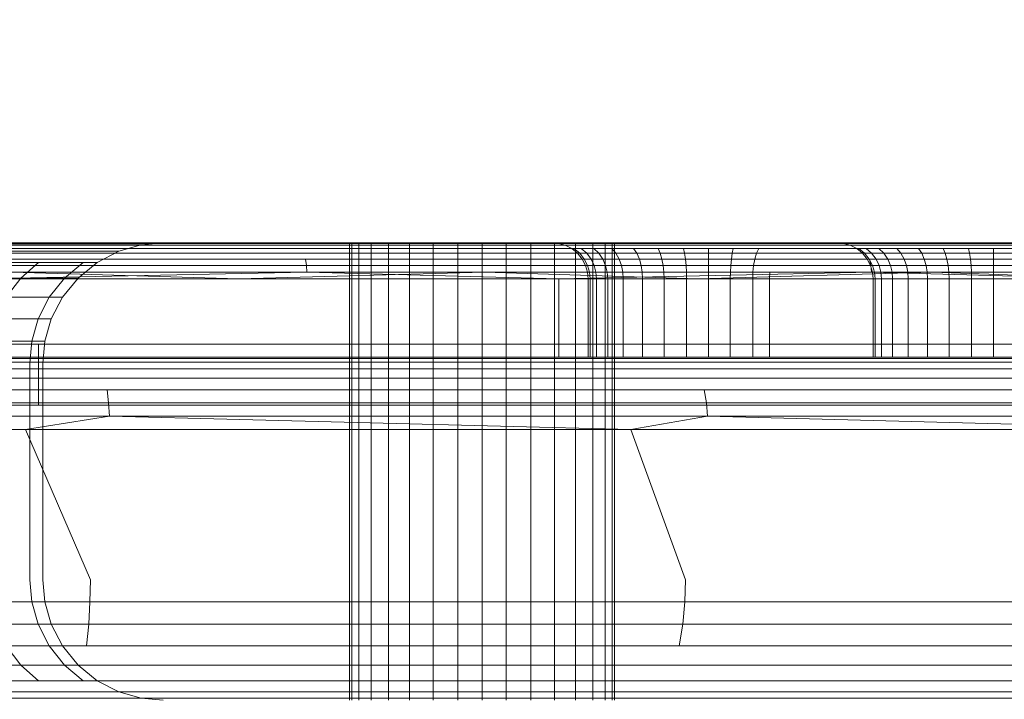
# Model space of a CAD drawing. Extents: x -235 to 501, y 0 to 483.
# Drawn here: x -28 to -26, y 359 to 360 of the extents above; entities that cross this region are included whole.
import ezdxf

# ---------------------------------------------------------------- set-up
doc = ezdxf.new("R2010")
doc.units = 0
doc.header["$MEASUREMENT"] = 0
doc.header["$PDMODE"] = 64
doc.styles.get("Standard").update_dxf_attribs({"font": 'Helvetica LT 57 Condensed_0.ttf'})
doc.dimstyles.new('FEET-METERS', dxfattribs={"dimtxt": 12, "dimasz": 7, "dimexe": 3, "dimexo": 3, "dimgap": 3, "dimtad": 0, "dimdec": 1, "dimzin": 3, "dimdsep": 46, "dimlunit": 4, "dimtxsty": 'Standard', "dimcen": 0.09, "dimadec": 0, "dimazin": 0, "dimtfac": 2, "dimtdec": 1, "dimtofl": 0, "dimtmove": 0, "dimatfit": 3, "dimfxl": 1, "dimfrac": 2, "dimtolj": 1, "dimtzin": 3, "dimarcsym": 0})

# ---------------------------------------------------------------- blocks, each defined once
blk = doc.blocks.new('*D5')
at = {"color": 0, "lineweight": -2, "transparency": 16777216}
for p, q in [((-175.3866, 323.5824), (-175.3866, 468.2663)), ((224.4741, 319.6937), (224.4741, 468.2663)), ((-168.3866, 465.2663), (-52.8653, 465.2663)), ((217.4741, 465.2663), (57.2188, 465.2663))]:
    blk.add_line(p, q, dxfattribs=at)
at = {"color": 0, "lineweight": 0, "transparency": 16777216}
for points in [[(-168.3866, 466.433), (-168.3866, 464.0996), (-175.3866, 465.2663)], [(217.4741, 466.433), (217.4741, 464.0996), (224.4741, 465.2663)]]:
    blk.add_solid(points, dxfattribs=at)
at = {"layer": 'Defpoints', "color": 0, "lineweight": 0, "transparency": 16777216}
for p in [(-175.3866, 465.2663), (-175.3866, 320.5824), (224.4741, 316.6937)]:
    blk.add_point(p, dxfattribs=at)
at = {"color": 0, "lineweight": 0, "transparency": 16777216, "insert": (2.1767, 465.2663), "char_height": 12, "attachment_point": 5}
blk.add_mtext('\\A1;33\'-4" [10.16M]', dxfattribs=at)
blk = doc.blocks.new('*D6')
at = {"color": 0, "lineweight": -2, "transparency": 16777216}
for p, q in [((10.1453, 439.6431), (-220.0545, 439.6431)), ((-217.0545, 432.6431), (-217.0545, 292.5584)), ((-217.0545, 96.6233), (-217.0545, 190.6256)), ((-57.9838, 89.6233), (-220.0545, 89.6233))]:
    blk.add_line(p, q, dxfattribs=at)
at = {"color": 0, "lineweight": 0, "transparency": 16777216}
for points in [[(-218.2212, 432.6431), (-215.8879, 432.6431), (-217.0545, 439.6431)], [(-218.2212, 96.6233), (-215.8879, 96.6233), (-217.0545, 89.6233)]]:
    blk.add_solid(points, dxfattribs=at)
at = {"layer": 'Defpoints', "color": 0, "lineweight": 0, "transparency": 16777216}
for p in [(13.1453, 439.6431), (-217.0545, 89.6233), (-54.9838, 89.6233)]:
    blk.add_point(p, dxfattribs=at)
at = {"color": 0, "lineweight": 0, "transparency": 16777216, "insert": (-217.0545, 241.592), "char_height": 12, "attachment_point": 5, "rotation": 90}
blk.add_mtext('\\A1;29\'-2" [8.89M]', dxfattribs=at)
blk = doc.blocks.new('new block')
at = {"color": 0, "linetype": 'Continuous', "lineweight": 0}
for p, q in [((-28.3161, 360.0191), (-27.5023, 360.0191)), ((-27.2933, 360.0181), (-28.2429, 360.0181)), ((-27.8572, 360.0191), (-27.2933, 360.0181)), ((-27.5023, 360.0191), (-27.7909, 360.0181)), ((-27.6537, 360.0158), (-27.7874, 360.0158)), ((-27.7847, 360.0149), (-27.0134, 360.0149)), ((-27.7787, 360.0095), (-27.0068, 360.0095)), ((-27.6537, 360.0158), (-27.5766, 360.0158)), ((-27.5526, 360.0158), (-27.5892, 360.0053)), ((-27.5526, 360.0158), (-27.5766, 360.0158)), ((-27.5168, 360.0191), (-27.5526, 360.0158)), ((-26.7312, 360.0191), (-27.5023, 360.0191)), ((-27.5023, 360.0191), (-27.0202, 360.0181)), ((-26.9386, 360.0191), (-27.2933, 360.0181)), ((-26.8699, 360.0181), (-27.2933, 360.0181)), ((-27.2116, 360.0191), (-27.2116, 359.2711)), ((-27.208, 360.0191), (-27.208, 359.2711)), ((-27.1964, 360.0191), (-27.1964, 359.2711)), ((-27.1763, 360.0191), (-27.1763, 359.2711)), ((-27.1482, 360.0191), (-27.1482, 359.2711)), ((-27.1136, 360.0191), (-27.1136, 359.2711)), ((-27.0748, 360.0191), (-27.0748, 359.2711)), ((-27.0345, 360.0191), (-27.0345, 359.2711)), ((-26.7312, 360.0191), (-27.0202, 360.0181)), ((-27.0134, 360.0149), (-26.2825, 360.0149)), ((-27.0068, 360.0095), (-26.2754, 360.0095)), ((-26.9951, 360.0191), (-26.9951, 359.2711)), ((-26.9557, 360.0191), (-26.9557, 359.2711)), ((-26.9386, 360.0191), (-26.3753, 360.0181)), ((-26.9154, 360.0191), (-26.9154, 359.2711)), ((-26.88, 360.0191), (-26.8699, 360.0181)), ((-26.8766, 360.0191), (-26.8766, 359.2711)), ((-26.8699, 360.0181), (-26.8589, 360.0149)), ((-26.8699, 360.0181), (-26.8658, 360.0181)), ((-26.8658, 360.0181), (-26.8527, 360.0181)), ((-26.8589, 360.0149), (-26.8483, 360.0095)), ((-26.8527, 360.0181), (-26.8299, 360.0181)), ((-26.8483, 360.0095), (-26.8389, 360.0018)), ((-26.8446, 360.0095), (-26.8353, 360.0018)), ((-26.842, 360.0191), (-26.842, 359.2711)), ((-26.8326, 360.0095), (-26.8238, 360.0018)), ((-26.8299, 360.0181), (-26.7981, 360.0181)), ((-26.8139, 360.0191), (-26.8139, 359.2711)), ((-26.8119, 360.0095), (-26.804, 360.0018)), ((-26.7886, 360.0181), (-26.7981, 360.0181)), ((-26.7938, 360.0191), (-26.7938, 359.2711)), ((-26.7886, 360.0181), (-26.5483, 360.0181)), ((-26.7828, 360.0095), (-26.7762, 360.0018)), ((-26.7822, 360.0191), (-26.7822, 359.2711)), ((-26.7786, 360.0191), (-26.7786, 359.2711)), ((-26.7471, 360.0095), (-26.7419, 360.0018)), ((-26.0021, 360.0191), (-26.7312, 360.0191)), ((-26.7312, 360.0191), (-26.2898, 360.0181)), ((-26.707, 360.0095), (-26.7036, 360.0018)), ((-26.6637, 360.0018), (-26.6654, 360.0095)), ((-26.6247, 360.0095), (-26.6247, 360.0018)), ((-26.5841, 360.0095), (-26.5858, 360.0018)), ((-26.4037, 360.0181), (-26.5483, 360.0181)), ((-26.5459, 360.0018), (-26.5424, 360.0095)), ((-26.4037, 360.0181), (-26.4145, 360.0191)), ((-26.4037, 360.0181), (-26.3927, 360.0149)), ((-26.4037, 360.0181), (-26.3996, 360.0181)), ((-26.3865, 360.0181), (-26.3996, 360.0181)), ((-26.3927, 360.0149), (-26.3821, 360.0095)), ((-26.3637, 360.0181), (-26.3865, 360.0181)), ((-26.3821, 360.0095), (-26.3727, 360.0018)), ((-26.3784, 360.0095), (-26.3691, 360.0018)), ((-26.0588, 360.0191), (-26.3753, 360.0181)), ((-26.3664, 360.0095), (-26.3577, 360.0018)), ((-26.3319, 360.0181), (-26.3637, 360.0181)), ((-26.3457, 360.0095), (-26.3378, 360.0018)), ((-26.2927, 360.0181), (-26.3319, 360.0181)), ((-26.3167, 360.0095), (-26.31, 360.0018)), ((-26.2488, 360.0181), (-26.2927, 360.0181)), ((-26.0021, 360.0191), (-26.2898, 360.0181)), ((-26.2825, 360.0149), (-25.5921, 360.0149)), ((-26.2809, 360.0095), (-26.2757, 360.0018)), ((-26.2754, 360.0095), (-25.5845, 360.0095)), ((-26.2032, 360.0181), (-26.2488, 360.0181)), ((-26.2409, 360.0095), (-26.2374, 360.0018)), ((-26.1585, 360.0181), (-26.2032, 360.0181)), ((-26.1992, 360.0095), (-26.1975, 360.0018)), ((-26.1139, 360.0181), (-26.1585, 360.0181)), ((-26.1585, 360.0095), (-26.1585, 360.0018)), ((-27.6878, 360.0053), (-27.8181, 360.0053)), ((-27.7734, 360.0018), (-27.001, 360.0018)), ((-27.769, 359.9923), (-26.9962, 359.9923)), ((-27.6127, 360.0053), (-27.6878, 360.0053)), ((-27.5892, 360.0053), (-27.6245, 359.987)), ((-27.5892, 360.0053), (-27.6127, 360.0053)), ((-27.2823, 359.9818), (-27.2837, 359.9923)), ((-27.001, 360.0018), (-26.2691, 360.0018)), ((-26.9962, 359.9923), (-26.2639, 359.9923)), ((-26.8389, 360.0018), (-26.8312, 359.9923)), ((-26.8353, 360.0018), (-26.8278, 359.9923)), ((-26.8312, 359.9923), (-26.8257, 359.9818)), ((-26.8278, 359.9923), (-26.8224, 359.9818)), ((-26.8238, 360.0018), (-26.8167, 359.9923)), ((-26.8167, 359.9923), (-26.8116, 359.9818)), ((-26.804, 360.0018), (-26.7976, 359.9923)), ((-26.7976, 359.9923), (-26.793, 359.9818)), ((-26.7762, 360.0018), (-26.7707, 359.9923)), ((-26.7669, 359.9818), (-26.7707, 359.9923)), ((-26.7419, 360.0018), (-26.7377, 359.9923)), ((-26.7377, 359.9923), (-26.7347, 359.9818)), ((-26.7036, 360.0018), (-26.7007, 359.9923)), ((-26.7007, 359.9923), (-26.6987, 359.9818)), ((-26.6623, 359.9923), (-26.6637, 360.0018)), ((-26.6613, 359.9818), (-26.6623, 359.9923)), ((-26.6247, 360.0018), (-26.6247, 359.9923)), ((-26.6247, 359.9923), (-26.6247, 359.9818)), ((-26.5872, 359.9923), (-26.5882, 359.9818)), ((-26.5858, 360.0018), (-26.5872, 359.9923)), ((-26.5508, 359.9818), (-26.5487, 359.9923)), ((-26.5487, 359.9923), (-26.5459, 360.0018)), ((-26.3727, 360.0018), (-26.365, 359.9923)), ((-26.3691, 360.0018), (-26.3616, 359.9923)), ((-26.365, 359.9923), (-26.3595, 359.9818)), ((-26.3616, 359.9923), (-26.3562, 359.9818)), ((-26.3592, 359.9818), (-26.3612, 359.9923)), ((-26.3577, 360.0018), (-26.3505, 359.9923)), ((-26.3505, 359.9923), (-26.3454, 359.9818)), ((-26.3378, 360.0018), (-26.3314, 359.9923)), ((-26.3314, 359.9923), (-26.3268, 359.9818)), ((-26.31, 360.0018), (-26.3045, 359.9923)), ((-26.3045, 359.9923), (-26.3007, 359.9818)), ((-26.2757, 360.0018), (-26.2715, 359.9923)), ((-26.2715, 359.9923), (-26.2685, 359.9818)), ((-26.2691, 360.0018), (-25.5777, 360.0018)), ((-26.2639, 359.9923), (-25.5722, 359.9923)), ((-26.2374, 360.0018), (-26.2346, 359.9923)), ((-26.2346, 359.9923), (-26.2325, 359.9818)), ((-26.1975, 360.0018), (-26.1961, 359.9923)), ((-26.1961, 359.9923), (-26.1951, 359.9818)), ((-26.1585, 360.0018), (-26.1585, 359.9923)), ((-26.1585, 359.9923), (-26.1585, 359.9818)), ((-27.7206, 359.987), (-27.8476, 359.987)), ((-27.7659, 359.9818), (-26.9928, 359.9818)), ((-27.7206, 359.987), (-27.7498, 359.9614)), ((-27.6473, 359.987), (-27.7206, 359.987)), ((-27.6783, 359.9614), (-27.6473, 359.987)), ((-27.6245, 359.987), (-27.656, 359.9614)), ((-27.6245, 359.987), (-27.6473, 359.987)), ((-27.2816, 359.9708), (-27.2823, 359.9818)), ((-26.9928, 359.9818), (-26.2603, 359.9818)), ((-26.8226, 359.9708), (-26.8257, 359.9818)), ((-26.8193, 359.9708), (-26.8224, 359.9818)), ((-26.8087, 359.9708), (-26.8116, 359.9818)), ((-26.7903, 359.9708), (-26.793, 359.9818)), ((-26.7669, 359.9818), (-26.7646, 359.9708)), ((-26.733, 359.9708), (-26.7347, 359.9818)), ((-26.6976, 359.9708), (-26.6987, 359.9818)), ((-26.6607, 359.9708), (-26.6613, 359.9818)), ((-26.6247, 359.9818), (-26.6247, 359.9708)), ((-26.5882, 359.9818), (-26.5887, 359.9708)), ((-26.5519, 359.9708), (-26.5508, 359.9818)), ((-26.3595, 359.9818), (-26.3564, 359.9708)), ((-26.3581, 359.9708), (-26.3592, 359.9818)), ((-26.3562, 359.9818), (-26.3531, 359.9708)), ((-26.3425, 359.9708), (-26.3454, 359.9818)), ((-26.3241, 359.9708), (-26.3268, 359.9818)), ((-26.2984, 359.9708), (-26.3007, 359.9818)), ((-26.2668, 359.9708), (-26.2685, 359.9818)), ((-26.2603, 359.9818), (-25.5683, 359.9818)), ((-26.2314, 359.9708), (-26.2325, 359.9818)), ((-26.1945, 359.9708), (-26.1951, 359.9818)), ((-26.1585, 359.9708), (-26.1585, 359.9818)), ((-28.1767, 359.96), (-27.3931, 359.96)), ((-27.7498, 359.9614), (-27.8739, 359.9614)), ((-27.8137, 359.96), (-27.2816, 359.9708)), ((-27.7498, 359.9614), (-27.7736, 359.93)), ((-27.7641, 359.9708), (-26.9909, 359.9708)), ((-27.3931, 359.96), (-27.7641, 359.9708)), ((-27.6783, 359.9614), (-27.7498, 359.9614)), ((-27.7034, 359.93), (-27.6783, 359.9614)), ((-27.656, 359.9614), (-27.6815, 359.93)), ((-27.656, 359.9614), (-27.6783, 359.9614)), ((-27.3931, 359.96), (-26.9909, 359.9708)), ((-27.3931, 359.96), (-26.6414, 359.96)), ((-26.8693, 359.96), (-27.2816, 359.9708)), ((-26.9909, 359.9708), (-26.2582, 359.9708)), ((-26.6414, 359.96), (-26.9909, 359.9708)), ((-26.8693, 359.96), (-26.3581, 359.9708)), ((-26.8693, 359.96), (-26.8693, 359.8321)), ((-26.8216, 359.96), (-26.8226, 359.9708)), ((-26.8216, 359.96), (-26.8216, 359.8321)), ((-26.8183, 359.96), (-26.8193, 359.9708)), ((-26.8183, 359.96), (-26.8183, 359.8321)), ((-26.8078, 359.96), (-26.8087, 359.9708)), ((-26.8078, 359.96), (-26.8078, 359.8321)), ((-26.7895, 359.96), (-26.7903, 359.9708)), ((-26.7895, 359.96), (-26.7895, 359.8321)), ((-26.7639, 359.96), (-26.7646, 359.9708)), ((-26.7639, 359.96), (-26.7639, 359.8321)), ((-26.7325, 359.96), (-26.733, 359.9708)), ((-26.7325, 359.96), (-26.7325, 359.8321)), ((-26.6972, 359.96), (-26.6976, 359.9708)), ((-26.6972, 359.96), (-26.6972, 359.8321)), ((-26.6606, 359.96), (-26.6607, 359.9708)), ((-26.6606, 359.96), (-26.6606, 359.8321)), ((-26.6414, 359.96), (-26.2582, 359.9708)), ((-26.6414, 359.96), (-25.9321, 359.96)), ((-26.6247, 359.9708), (-26.6247, 359.96)), ((-26.6247, 359.96), (-26.6247, 359.8321)), ((-26.5889, 359.96), (-26.5887, 359.9708)), ((-26.5889, 359.8321), (-26.5889, 359.96)), ((-26.5523, 359.96), (-26.5519, 359.9708)), ((-26.5523, 359.8321), (-26.5523, 359.96)), ((-26.5247, 359.96), (-26.5242, 359.9708)), ((-26.5247, 359.8321), (-26.5247, 359.96)), ((-25.9552, 359.96), (-26.3581, 359.9708)), ((-26.3554, 359.96), (-26.3564, 359.9708)), ((-26.3554, 359.8321), (-26.3554, 359.96)), ((-26.3521, 359.96), (-26.3531, 359.9708)), ((-26.3521, 359.8321), (-26.3521, 359.96)), ((-26.3416, 359.96), (-26.3425, 359.9708)), ((-26.3416, 359.8321), (-26.3416, 359.96)), ((-26.3233, 359.96), (-26.3241, 359.9708)), ((-26.3233, 359.8321), (-26.3233, 359.96)), ((-26.2977, 359.96), (-26.2984, 359.9708)), ((-26.2977, 359.8321), (-26.2977, 359.96)), ((-26.2663, 359.96), (-26.2668, 359.9708)), ((-26.2663, 359.8321), (-26.2663, 359.96)), ((-26.2582, 359.9708), (-25.566, 359.9708)), ((-25.9321, 359.96), (-26.2582, 359.9708)), ((-26.231, 359.96), (-26.2314, 359.9708)), ((-26.231, 359.8321), (-26.231, 359.96)), ((-26.1944, 359.96), (-26.1945, 359.9708)), ((-26.1944, 359.8321), (-26.1944, 359.96)), ((-26.1585, 359.96), (-26.1585, 359.9708)), ((-26.1585, 359.8321), (-26.1585, 359.96)), ((-27.7034, 359.93), (-27.7736, 359.93)), ((-27.7214, 359.8947), (-27.7034, 359.93)), ((-27.6815, 359.93), (-27.7034, 359.93)), ((-27.6815, 359.93), (-27.6998, 359.8947)), ((-27.7214, 359.8947), (-27.7906, 359.8947)), ((-27.7317, 359.8581), (-27.7214, 359.8947)), ((-27.6998, 359.8947), (-27.7214, 359.8947)), ((-27.6998, 359.8947), (-27.7103, 359.8581)), ((-21.5455, 359.8535), (-42.6569, 359.8535)), ((-27.8004, 359.8581), (-27.7317, 359.8581)), ((-27.735, 359.8222), (-27.7317, 359.8581)), ((-27.7103, 359.8581), (-27.7317, 359.8581)), ((-27.7207, 359.7535), (-27.7207, 359.8535)), ((-27.7207, 359.7535), (-27.7207, 359.8535)), ((-27.7136, 359.8222), (-27.7103, 359.8581)), ((-28.4914, 359.8321), (-27.6293, 359.8321)), ((-28.0331, 359.8301), (-27.2156, 359.8301)), ((-27.6293, 359.8321), (-26.8097, 359.8321)), ((-27.2156, 359.8301), (-26.438, 359.8301)), ((-26.8097, 359.8321), (-26.0322, 359.8321)), ((-26.438, 359.8301), (-25.7002, 359.8301)), ((-28.0213, 359.8238), (-27.2026, 359.8238)), ((-27.735, 359.8222), (-27.735, 359.4679)), ((-27.7136, 359.8222), (-27.7136, 359.4679)), ((-27.2026, 359.8238), (-26.4239, 359.8238)), ((-26.4239, 359.8238), (-25.685, 359.8238)), ((-28.0099, 359.8128), (-27.1901, 359.8128)), ((-27.1901, 359.8128), (-26.4102, 359.8128)), ((-26.4102, 359.8128), (-25.6703, 359.8128)), ((-27.9998, 359.7975), (-27.1789, 359.7975)), ((-27.1789, 359.7975), (-26.3981, 359.7975)), ((-26.3981, 359.7975), (-25.6572, 359.7975)), ((-27.9916, 359.7786), (-27.1699, 359.7786)), ((-27.606, 359.7574), (-27.6082, 359.7786)), ((-27.1699, 359.7786), (-26.3882, 359.7786)), ((-26.6279, 359.7574), (-26.6314, 359.7786)), ((-26.3882, 359.7786), (-25.6465, 359.7786)), ((-21.5455, 359.7535), (-32.431, 359.7535)), ((-27.9857, 359.7574), (-27.1634, 359.7574)), ((-27.6047, 359.7355), (-27.606, 359.7574)), ((-27.1634, 359.7574), (-26.3811, 359.7574)), ((-26.626, 359.7355), (-26.6279, 359.7574)), ((-26.3811, 359.7574), (-25.6389, 359.7574)), ((-27.7417, 359.714), (-28.6032, 359.7355)), ((-27.1596, 359.7355), (-27.9823, 359.7355)), ((-27.7417, 359.714), (-27.6047, 359.7355)), ((-26.7517, 359.714), (-27.6047, 359.7355)), ((-26.3771, 359.7355), (-27.1596, 359.7355)), ((-26.7517, 359.714), (-26.626, 359.7355)), ((-25.7901, 359.714), (-26.626, 359.7355)), ((-25.6346, 359.7355), (-26.3771, 359.7355)), ((-27.1603, 359.714), (-27.9652, 359.714)), ((-27.6358, 359.4679), (-27.7417, 359.714)), ((-26.7517, 359.714), (-27.1603, 359.714)), ((-25.7901, 359.714), (-26.7517, 359.714)), ((-26.6624, 359.4679), (-26.7517, 359.714)), ((-27.735, 359.4679), (-27.7317, 359.4321)), ((-27.7136, 359.4679), (-27.7103, 359.4321)), ((-27.6358, 359.4679), (-27.6365, 359.4321)), ((-26.6624, 359.4679), (-26.6634, 359.4321)), ((-27.1752, 359.4321), (-27.9952, 359.4321)), ((-27.7317, 359.4321), (-27.7214, 359.3954)), ((-27.6998, 359.3954), (-27.7103, 359.4321)), ((-27.6365, 359.4321), (-27.6385, 359.3954)), ((-26.3912, 359.4321), (-27.1752, 359.4321)), ((-26.6634, 359.4321), (-26.6666, 359.3954)), ((-25.6454, 359.4321), (-26.3912, 359.4321)), ((-27.1814, 359.3954), (-28.0008, 359.3954)), ((-27.7034, 359.3602), (-27.7214, 359.3954)), ((-27.6815, 359.3602), (-27.6998, 359.3954)), ((-27.6385, 359.3954), (-27.6421, 359.3602)), ((-26.398, 359.3954), (-27.1814, 359.3954)), ((-26.6666, 359.3954), (-26.6723, 359.3602)), ((-25.6527, 359.3954), (-26.398, 359.3954)), ((-27.1922, 359.3602), (-28.0106, 359.3602)), ((-27.7736, 359.3602), (-27.7498, 359.3287)), ((-27.6783, 359.3287), (-27.7034, 359.3602)), ((-27.656, 359.3287), (-27.6815, 359.3602)), ((-26.4097, 359.3602), (-27.1922, 359.3602)), ((-25.6653, 359.3602), (-26.4097, 359.3602)), ((-27.2073, 359.3287), (-28.0243, 359.3287)), ((-27.7498, 359.3287), (-27.7206, 359.3031)), ((-27.6473, 359.3031), (-27.6783, 359.3287)), ((-27.6245, 359.3031), (-27.656, 359.3287)), ((-26.4261, 359.3287), (-27.2073, 359.3287)), ((-25.683, 359.3287), (-26.4261, 359.3287)), ((-27.2259, 359.3031), (-28.0411, 359.3031)), ((-27.5892, 359.2849), (-27.6245, 359.3031)), ((-26.4464, 359.3031), (-27.2259, 359.3031)), ((-25.7048, 359.3031), (-26.4464, 359.3031)), ((-27.2467, 359.2849), (-28.06, 359.2849)), ((-27.5526, 359.2743), (-27.5892, 359.2849)), ((-26.4691, 359.2849), (-27.2467, 359.2849)), ((-25.7293, 359.2849), (-26.4691, 359.2849)), ((-27.2683, 359.2743), (-28.0796, 359.2743)), ((-27.5526, 359.2743), (-27.5168, 359.2711)), ((-26.4926, 359.2743), (-27.2683, 359.2743)), ((-25.7547, 359.2743), (-26.4926, 359.2743))]:
    blk.add_line(p, q, dxfattribs=at)
blk = doc.blocks.new('B504966r0')
at = {"lineweight": 0}
blk.add_blockref('new block', (439.7194, 361.1972), dxfattribs=at)

msp = doc.modelspace()

# ---------------------------------------------------------------- block references
at = {"lineweight": 0}
msp.add_blockref('B504966r0', (-439.7194, -361.1972), dxfattribs=at)

# ---------------------------------------------------------------- dimensions: what is measured, and where the dimension line sits
dim = msp.add_linear_dim(base=(-175.3866, 465.2663), p1=(224.4741, 316.6937), p2=(-175.3866, 320.5824), dimstyle='FEET-METERS', dxfattribs=at)
dim.commit()
dim.dimension.update_dxf_attribs({"geometry": '*D5', "text_midpoint": (2.1767, 465.2663), "dimtype": 160})
dim = msp.add_linear_dim(base=(-217.0545, 89.6233), p1=(13.1453, 439.6431), p2=(-54.9838, 89.6233), angle=90, dimstyle='FEET-METERS', dxfattribs=at)
dim.commit()
dim.dimension.update_dxf_attribs({"geometry": '*D6', "text_midpoint": (-217.0545, 241.592), "dimtype": 160})

doc.saveas('drawing.dxf')
